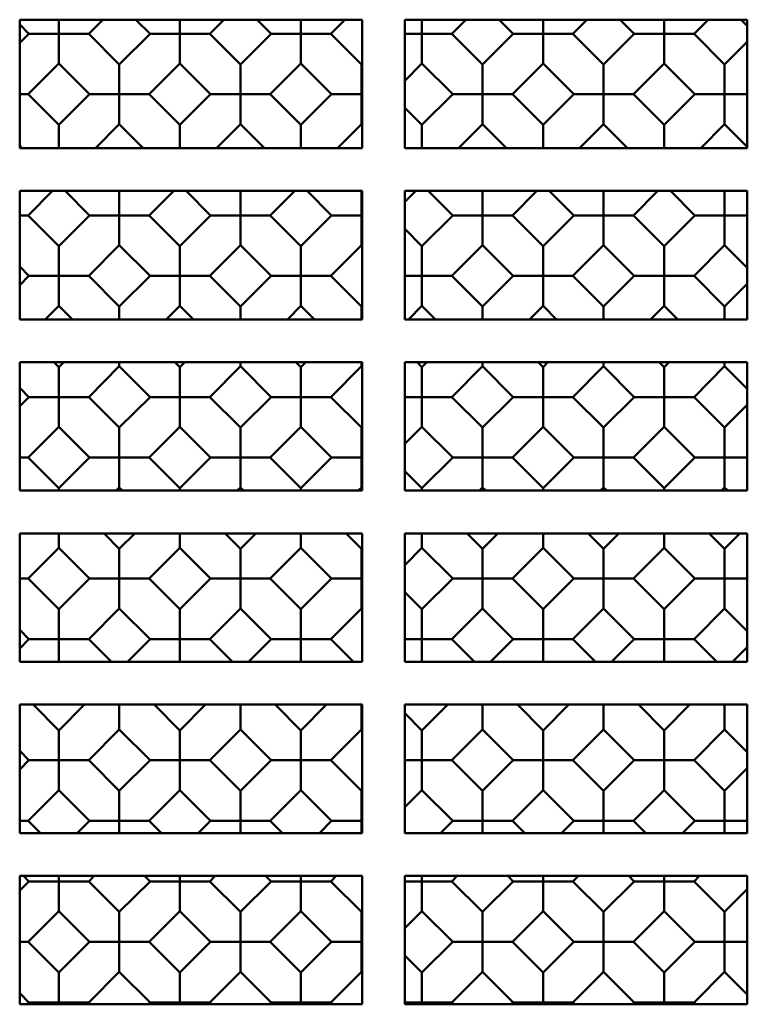
# Model space of a CAD drawing. Units: inches. Extents: x 0.5 to 21.5, y 0.2 to 16.7.
# Drawn here: x 4.6 to 4.8, y 5.8 to 6.1 of the extents above; entities that cross this region are included whole.
import ezdxf

# ---------------------------------------------------------------- set-up
doc = ezdxf.new("R2010")
doc.units = ezdxf.units.IN
doc.header["$MEASUREMENT"] = 0
doc.layers.add('Visible (ANSI)', color=7, linetype='Continuous', lineweight=50)

msp = doc.modelspace()

# ---------------------------------------------------------------- linework, layer by layer
at = {"layer": 'Visible (ANSI)'}
for p, q in [((4.60563, 6.06362), (4.70563, 6.06362)), ((4.60563, 6.02612), (4.60563, 6.06362)), ((4.61706, 6.05952), (4.61706, 6.06362)), ((4.62578, 6.05952), (4.62989, 6.06362)), ((4.64369, 6.05952), (4.63958, 6.06362)), ((4.65241, 6.05952), (4.65241, 6.06362)), ((4.66114, 6.05952), (4.66524, 6.06362)), ((4.67904, 6.05952), (4.67494, 6.06362)), ((4.68777, 6.05952), (4.68777, 6.06362)), ((4.69649, 6.05952), (4.7006, 6.06362)), ((4.70563, 6.06362), (4.70563, 6.02612)), ((4.71813, 6.06362), (4.81813, 6.06362)), ((4.71813, 6.02612), (4.71813, 6.06362)), ((4.72312, 6.05952), (4.72312, 6.06362)), ((4.73185, 6.05952), (4.73595, 6.06362)), ((4.74975, 6.05952), (4.74565, 6.06362)), ((4.75848, 6.05952), (4.75848, 6.06362)), ((4.7672, 6.05952), (4.77131, 6.06362)), ((4.78511, 6.05952), (4.781, 6.06362)), ((4.79383, 6.05952), (4.79383, 6.06362)), ((4.80256, 6.05952), (4.80666, 6.06362)), ((4.81813, 6.06185), (4.81636, 6.06362)), ((4.81813, 6.06362), (4.81813, 6.02612)), ((4.60833, 6.05952), (4.60563, 6.06222)), ((4.60563, 6.05682), (4.60833, 6.05952)), ((4.60833, 6.05952), (4.61706, 6.05952)), ((4.61706, 6.05952), (4.61706, 6.05079)), ((4.62578, 6.05952), (4.61706, 6.05952)), ((4.63473, 6.05057), (4.62578, 6.05952)), ((4.63473, 6.05057), (4.64369, 6.05952)), ((4.64369, 6.05952), (4.65241, 6.05952)), ((4.65241, 6.05952), (4.65241, 6.05079)), ((4.66114, 6.05952), (4.65241, 6.05952)), ((4.67009, 6.05057), (4.66114, 6.05952)), ((4.67009, 6.05057), (4.67904, 6.05952)), ((4.67904, 6.05952), (4.68777, 6.05952)), ((4.68777, 6.05952), (4.68777, 6.05079)), ((4.69649, 6.05952), (4.68777, 6.05952)), ((4.70545, 6.05057), (4.69649, 6.05952)), ((4.71813, 6.05952), (4.72312, 6.05952)), ((4.72312, 6.05952), (4.72312, 6.05079)), ((4.73185, 6.05952), (4.72312, 6.05952)), ((4.7408, 6.05057), (4.73185, 6.05952)), ((4.7408, 6.05057), (4.74975, 6.05952)), ((4.74975, 6.05952), (4.75848, 6.05952)), ((4.75848, 6.05952), (4.75848, 6.05079)), ((4.7672, 6.05952), (4.75848, 6.05952)), ((4.77616, 6.05057), (4.7672, 6.05952)), ((4.77616, 6.05057), (4.78511, 6.05952)), ((4.78511, 6.05952), (4.79383, 6.05952)), ((4.79383, 6.05952), (4.79383, 6.05079)), ((4.80256, 6.05952), (4.79383, 6.05952)), ((4.81151, 6.05057), (4.80256, 6.05952)), ((4.81151, 6.05057), (4.81813, 6.05718)), ((4.6081, 6.04184), (4.61706, 6.05079)), ((4.62601, 6.04184), (4.61706, 6.05079)), ((4.63473, 6.04184), (4.63473, 6.05057)), ((4.64346, 6.04184), (4.65241, 6.05079)), ((4.66136, 6.04184), (4.65241, 6.05079)), ((4.67009, 6.04184), (4.67009, 6.05057)), ((4.67881, 6.04184), (4.68777, 6.05079)), ((4.69672, 6.04184), (4.68777, 6.05079)), ((4.70545, 6.05057), (4.70563, 6.05075)), ((4.70545, 6.04184), (4.70545, 6.05057)), ((4.71813, 6.0458), (4.72312, 6.05079)), ((4.73208, 6.04184), (4.72312, 6.05079)), ((4.7408, 6.04184), (4.7408, 6.05057)), ((4.74953, 6.04184), (4.75848, 6.05079)), ((4.76743, 6.04184), (4.75848, 6.05079)), ((4.77616, 6.04184), (4.77616, 6.05057)), ((4.78488, 6.04184), (4.79383, 6.05079)), ((4.80279, 6.04184), (4.79383, 6.05079)), ((4.81151, 6.04184), (4.81151, 6.05057)), ((4.6081, 6.04184), (4.60563, 6.04184)), ((4.61706, 6.03289), (4.6081, 6.04184)), ((4.61706, 6.03289), (4.62601, 6.04184)), ((4.62601, 6.04184), (4.63473, 6.04184)), ((4.63473, 6.04184), (4.63473, 6.03312)), ((4.64346, 6.04184), (4.63473, 6.04184)), ((4.65241, 6.03289), (4.64346, 6.04184)), ((4.65241, 6.03289), (4.66136, 6.04184)), ((4.66136, 6.04184), (4.67009, 6.04184)), ((4.67009, 6.04184), (4.67009, 6.03312)), ((4.67881, 6.04184), (4.67009, 6.04184)), ((4.68777, 6.03289), (4.67881, 6.04184)), ((4.68777, 6.03289), (4.69672, 6.04184)), ((4.69672, 6.04184), (4.70545, 6.04184)), ((4.70545, 6.04184), (4.70545, 6.03312)), ((4.70563, 6.04184), (4.70545, 6.04184)), ((4.72312, 6.03289), (4.73208, 6.04184)), ((4.73208, 6.04184), (4.7408, 6.04184)), ((4.7408, 6.04184), (4.7408, 6.03312)), ((4.74953, 6.04184), (4.7408, 6.04184)), ((4.75848, 6.03289), (4.74953, 6.04184)), ((4.75848, 6.03289), (4.76743, 6.04184)), ((4.76743, 6.04184), (4.77616, 6.04184)), ((4.77616, 6.04184), (4.77616, 6.03312)), ((4.78488, 6.04184), (4.77616, 6.04184)), ((4.79383, 6.03289), (4.78488, 6.04184)), ((4.79383, 6.03289), (4.80279, 6.04184)), ((4.80279, 6.04184), (4.81151, 6.04184)), ((4.81151, 6.04184), (4.81151, 6.03312)), ((4.81813, 6.04184), (4.81151, 6.04184)), ((4.72312, 6.03289), (4.71813, 6.03788)), ((4.61706, 6.02612), (4.61706, 6.03289)), ((4.62774, 6.02612), (4.63473, 6.03312)), ((4.64173, 6.02612), (4.63473, 6.03312)), ((4.65241, 6.02612), (4.65241, 6.03289)), ((4.6631, 6.02612), (4.67009, 6.03312)), ((4.67708, 6.02612), (4.67009, 6.03312)), ((4.68777, 6.02612), (4.68777, 6.03289)), ((4.69845, 6.02612), (4.70545, 6.03312)), ((4.70563, 6.03293), (4.70545, 6.03312)), ((4.72312, 6.02612), (4.72312, 6.03289)), ((4.73381, 6.02612), (4.7408, 6.03312)), ((4.74779, 6.02612), (4.7408, 6.03312)), ((4.75848, 6.02612), (4.75848, 6.03289)), ((4.76916, 6.02612), (4.77616, 6.03312)), ((4.78315, 6.02612), (4.77616, 6.03312)), ((4.79383, 6.02612), (4.79383, 6.03289)), ((4.80452, 6.02612), (4.81151, 6.03312)), ((4.81813, 6.0265), (4.81151, 6.03312)), ((4.60637, 6.02612), (4.60563, 6.02687)), ((4.70563, 6.02612), (4.60563, 6.02612)), ((4.81813, 6.02612), (4.71813, 6.02612)), ((4.60563, 6.01362), (4.70563, 6.01362)), ((4.60563, 5.97612), (4.60563, 6.01362)), ((4.6081, 6.00649), (4.61524, 6.01362)), ((4.62601, 6.00649), (4.61887, 6.01362)), ((4.63473, 6.00649), (4.63473, 6.01362)), ((4.64346, 6.00649), (4.6506, 6.01362)), ((4.66136, 6.00649), (4.65423, 6.01362)), ((4.67009, 6.00649), (4.67009, 6.01362)), ((4.67881, 6.00649), (4.68595, 6.01362)), ((4.69672, 6.00649), (4.68958, 6.01362)), ((4.70545, 6.00649), (4.70545, 6.01362)), ((4.70563, 6.01362), (4.70563, 5.97612)), ((4.71813, 6.01362), (4.81813, 6.01362)), ((4.71813, 5.97612), (4.71813, 6.01362)), ((4.71813, 6.01044), (4.72131, 6.01362)), ((4.73208, 6.00649), (4.72494, 6.01362)), ((4.7408, 6.00649), (4.7408, 6.01362)), ((4.74953, 6.00649), (4.75666, 6.01362)), ((4.76743, 6.00649), (4.76029, 6.01362)), ((4.77616, 6.00649), (4.77616, 6.01362)), ((4.78488, 6.00649), (4.79202, 6.01362)), ((4.80279, 6.00649), (4.79565, 6.01362)), ((4.81151, 6.00649), (4.81151, 6.01362)), ((4.81813, 6.01362), (4.81813, 5.97612)), ((4.6081, 6.00649), (4.60563, 6.00649)), ((4.61706, 5.99753), (4.6081, 6.00649)), ((4.61706, 5.99753), (4.62601, 6.00649)), ((4.62601, 6.00649), (4.63473, 6.00649)), ((4.63473, 6.00649), (4.63473, 5.99776)), ((4.64346, 6.00649), (4.63473, 6.00649)), ((4.65241, 5.99753), (4.64346, 6.00649)), ((4.65241, 5.99753), (4.66136, 6.00649)), ((4.66136, 6.00649), (4.67009, 6.00649)), ((4.67009, 6.00649), (4.67009, 5.99776)), ((4.67881, 6.00649), (4.67009, 6.00649)), ((4.68777, 5.99753), (4.67881, 6.00649)), ((4.68777, 5.99753), (4.69672, 6.00649)), ((4.69672, 6.00649), (4.70545, 6.00649)), ((4.70545, 6.00649), (4.70545, 5.99776)), ((4.70563, 6.00649), (4.70545, 6.00649)), ((4.72312, 5.99753), (4.73208, 6.00649)), ((4.73208, 6.00649), (4.7408, 6.00649)), ((4.7408, 6.00649), (4.7408, 5.99776)), ((4.74953, 6.00649), (4.7408, 6.00649)), ((4.75848, 5.99753), (4.74953, 6.00649)), ((4.75848, 5.99753), (4.76743, 6.00649)), ((4.76743, 6.00649), (4.77616, 6.00649)), ((4.77616, 6.00649), (4.77616, 5.99776)), ((4.78488, 6.00649), (4.77616, 6.00649)), ((4.79383, 5.99753), (4.78488, 6.00649)), ((4.79383, 5.99753), (4.80279, 6.00649)), ((4.80279, 6.00649), (4.81151, 6.00649)), ((4.81151, 6.00649), (4.81151, 5.99776)), ((4.81813, 6.00649), (4.81151, 6.00649)), ((4.72312, 5.99753), (4.71813, 6.00253)), ((4.61706, 5.98881), (4.61706, 5.99753)), ((4.62578, 5.98881), (4.63473, 5.99776)), ((4.64369, 5.98881), (4.63473, 5.99776)), ((4.65241, 5.98881), (4.65241, 5.99753)), ((4.66114, 5.98881), (4.67009, 5.99776)), ((4.67904, 5.98881), (4.67009, 5.99776)), ((4.68777, 5.98881), (4.68777, 5.99753)), ((4.69649, 5.98881), (4.70545, 5.99776)), ((4.70563, 5.99758), (4.70545, 5.99776)), ((4.72312, 5.98881), (4.72312, 5.99753)), ((4.73185, 5.98881), (4.7408, 5.99776)), ((4.74975, 5.98881), (4.7408, 5.99776)), ((4.75848, 5.98881), (4.75848, 5.99753)), ((4.7672, 5.98881), (4.77616, 5.99776)), ((4.78511, 5.98881), (4.77616, 5.99776)), ((4.79383, 5.98881), (4.79383, 5.99753)), ((4.80256, 5.98881), (4.81151, 5.99776)), ((4.81813, 5.99114), (4.81151, 5.99776)), ((4.60833, 5.98881), (4.60563, 5.99151)), ((4.60563, 5.98611), (4.60833, 5.98881)), ((4.60833, 5.98881), (4.61706, 5.98881)), ((4.61706, 5.98881), (4.61706, 5.98008)), ((4.62578, 5.98881), (4.61706, 5.98881)), ((4.63473, 5.97986), (4.62578, 5.98881)), ((4.63473, 5.97986), (4.64369, 5.98881)), ((4.64369, 5.98881), (4.65241, 5.98881)), ((4.65241, 5.98881), (4.65241, 5.98008)), ((4.66114, 5.98881), (4.65241, 5.98881)), ((4.67009, 5.97986), (4.66114, 5.98881)), ((4.67009, 5.97986), (4.67904, 5.98881)), ((4.67904, 5.98881), (4.68777, 5.98881)), ((4.68777, 5.98881), (4.68777, 5.98008)), ((4.69649, 5.98881), (4.68777, 5.98881)), ((4.70545, 5.97986), (4.69649, 5.98881)), ((4.71813, 5.98881), (4.72312, 5.98881)), ((4.72312, 5.98881), (4.72312, 5.98008)), ((4.73185, 5.98881), (4.72312, 5.98881)), ((4.7408, 5.97986), (4.73185, 5.98881)), ((4.7408, 5.97986), (4.74975, 5.98881)), ((4.74975, 5.98881), (4.75848, 5.98881)), ((4.75848, 5.98881), (4.75848, 5.98008)), ((4.7672, 5.98881), (4.75848, 5.98881)), ((4.77616, 5.97986), (4.7672, 5.98881)), ((4.77616, 5.97986), (4.78511, 5.98881)), ((4.78511, 5.98881), (4.79383, 5.98881)), ((4.79383, 5.98881), (4.79383, 5.98008)), ((4.80256, 5.98881), (4.79383, 5.98881)), ((4.81151, 5.97986), (4.80256, 5.98881)), ((4.81151, 5.97986), (4.81813, 5.98647)), ((4.6131, 5.97612), (4.61706, 5.98008)), ((4.62102, 5.97612), (4.61706, 5.98008)), ((4.64845, 5.97612), (4.65241, 5.98008)), ((4.65637, 5.97612), (4.65241, 5.98008)), ((4.68381, 5.97612), (4.68777, 5.98008)), ((4.69173, 5.97612), (4.68777, 5.98008)), ((4.70545, 5.97986), (4.70563, 5.98004)), ((4.71916, 5.97612), (4.72312, 5.98008)), ((4.72708, 5.97612), (4.72312, 5.98008)), ((4.75452, 5.97612), (4.75848, 5.98008)), ((4.76244, 5.97612), (4.75848, 5.98008)), ((4.78987, 5.97612), (4.79383, 5.98008)), ((4.79779, 5.97612), (4.79383, 5.98008)), ((4.63473, 5.97612), (4.63473, 5.97986)), ((4.67009, 5.97612), (4.67009, 5.97986)), ((4.70545, 5.97612), (4.70545, 5.97986)), ((4.7408, 5.97612), (4.7408, 5.97986)), ((4.77616, 5.97612), (4.77616, 5.97986)), ((4.81151, 5.97612), (4.81151, 5.97986)), ((4.70563, 5.97612), (4.60563, 5.97612)), ((4.81813, 5.97612), (4.71813, 5.97612)), ((4.60563, 5.96362), (4.70563, 5.96362)), ((4.60563, 5.92612), (4.60563, 5.96362)), ((4.61706, 5.96218), (4.61561, 5.96362)), ((4.61706, 5.96218), (4.6185, 5.96362)), ((4.63473, 5.96362), (4.63473, 5.96241)), ((4.65241, 5.96218), (4.65097, 5.96362)), ((4.65241, 5.96218), (4.65386, 5.96362)), ((4.67009, 5.96362), (4.67009, 5.96241)), ((4.68777, 5.96218), (4.68632, 5.96362)), ((4.68777, 5.96218), (4.68921, 5.96362)), ((4.70545, 5.96362), (4.70545, 5.96241)), ((4.70563, 5.96362), (4.70563, 5.92612)), ((4.71813, 5.96362), (4.81813, 5.96362)), ((4.71813, 5.92612), (4.71813, 5.96362)), ((4.72312, 5.96218), (4.72168, 5.96362)), ((4.72312, 5.96218), (4.72457, 5.96362)), ((4.7408, 5.96362), (4.7408, 5.96241)), ((4.75848, 5.96218), (4.75703, 5.96362)), ((4.75848, 5.96218), (4.75992, 5.96362)), ((4.77616, 5.96362), (4.77616, 5.96241)), ((4.79383, 5.96218), (4.79239, 5.96362)), ((4.79383, 5.96218), (4.79528, 5.96362)), ((4.81151, 5.96362), (4.81151, 5.96241)), ((4.81813, 5.96362), (4.81813, 5.92612)), ((4.61706, 5.95345), (4.61706, 5.96218)), ((4.62578, 5.95345), (4.63473, 5.96241)), ((4.64369, 5.95345), (4.63473, 5.96241)), ((4.65241, 5.95345), (4.65241, 5.96218)), ((4.66114, 5.95345), (4.67009, 5.96241)), ((4.67904, 5.95345), (4.67009, 5.96241)), ((4.68777, 5.95345), (4.68777, 5.96218)), ((4.69649, 5.95345), (4.70545, 5.96241)), ((4.70563, 5.96222), (4.70545, 5.96241)), ((4.72312, 5.95345), (4.72312, 5.96218)), ((4.73185, 5.95345), (4.7408, 5.96241)), ((4.74975, 5.95345), (4.7408, 5.96241)), ((4.75848, 5.95345), (4.75848, 5.96218)), ((4.7672, 5.95345), (4.77616, 5.96241)), ((4.78511, 5.95345), (4.77616, 5.96241)), ((4.79383, 5.95345), (4.79383, 5.96218)), ((4.80256, 5.95345), (4.81151, 5.96241)), ((4.81813, 5.95579), (4.81151, 5.96241)), ((4.60833, 5.95345), (4.60563, 5.95616)), ((4.60563, 5.95075), (4.60833, 5.95345)), ((4.60833, 5.95345), (4.61706, 5.95345)), ((4.61706, 5.95345), (4.61706, 5.94473)), ((4.62578, 5.95345), (4.61706, 5.95345)), ((4.63473, 5.9445), (4.62578, 5.95345)), ((4.63473, 5.9445), (4.64369, 5.95345)), ((4.64369, 5.95345), (4.65241, 5.95345)), ((4.65241, 5.95345), (4.65241, 5.94473)), ((4.66114, 5.95345), (4.65241, 5.95345)), ((4.67009, 5.9445), (4.66114, 5.95345)), ((4.67009, 5.9445), (4.67904, 5.95345)), ((4.67904, 5.95345), (4.68777, 5.95345)), ((4.68777, 5.95345), (4.68777, 5.94473)), ((4.69649, 5.95345), (4.68777, 5.95345)), ((4.70545, 5.9445), (4.69649, 5.95345)), ((4.71813, 5.95345), (4.72312, 5.95345)), ((4.72312, 5.95345), (4.72312, 5.94473)), ((4.73185, 5.95345), (4.72312, 5.95345)), ((4.7408, 5.9445), (4.73185, 5.95345)), ((4.7408, 5.9445), (4.74975, 5.95345)), ((4.74975, 5.95345), (4.75848, 5.95345)), ((4.75848, 5.95345), (4.75848, 5.94473)), ((4.7672, 5.95345), (4.75848, 5.95345)), ((4.77616, 5.9445), (4.7672, 5.95345)), ((4.77616, 5.9445), (4.78511, 5.95345)), ((4.78511, 5.95345), (4.79383, 5.95345)), ((4.79383, 5.95345), (4.79383, 5.94473)), ((4.80256, 5.95345), (4.79383, 5.95345)), ((4.81151, 5.9445), (4.80256, 5.95345)), ((4.81151, 5.9445), (4.81813, 5.95112)), ((4.6081, 5.93578), (4.61706, 5.94473)), ((4.62601, 5.93578), (4.61706, 5.94473)), ((4.63473, 5.93578), (4.63473, 5.9445)), ((4.64346, 5.93578), (4.65241, 5.94473)), ((4.66136, 5.93578), (4.65241, 5.94473)), ((4.67009, 5.93578), (4.67009, 5.9445)), ((4.67881, 5.93578), (4.68777, 5.94473)), ((4.69672, 5.93578), (4.68777, 5.94473)), ((4.70545, 5.9445), (4.70563, 5.94468)), ((4.70545, 5.93578), (4.70545, 5.9445)), ((4.71813, 5.93973), (4.72312, 5.94473)), ((4.73208, 5.93578), (4.72312, 5.94473)), ((4.7408, 5.93578), (4.7408, 5.9445)), ((4.74953, 5.93578), (4.75848, 5.94473)), ((4.76743, 5.93578), (4.75848, 5.94473)), ((4.77616, 5.93578), (4.77616, 5.9445)), ((4.78488, 5.93578), (4.79383, 5.94473)), ((4.80279, 5.93578), (4.79383, 5.94473)), ((4.81151, 5.93578), (4.81151, 5.9445)), ((4.6081, 5.93578), (4.60563, 5.93578)), ((4.61706, 5.92682), (4.6081, 5.93578)), ((4.61706, 5.92682), (4.62601, 5.93578)), ((4.62601, 5.93578), (4.63473, 5.93578)), ((4.63473, 5.93578), (4.63473, 5.92705)), ((4.64346, 5.93578), (4.63473, 5.93578)), ((4.65241, 5.92682), (4.64346, 5.93578)), ((4.65241, 5.92682), (4.66136, 5.93578)), ((4.66136, 5.93578), (4.67009, 5.93578)), ((4.67009, 5.93578), (4.67009, 5.92705)), ((4.67881, 5.93578), (4.67009, 5.93578)), ((4.68777, 5.92682), (4.67881, 5.93578)), ((4.68777, 5.92682), (4.69672, 5.93578)), ((4.69672, 5.93578), (4.70545, 5.93578)), ((4.70545, 5.93578), (4.70545, 5.92705)), ((4.70563, 5.93578), (4.70545, 5.93578)), ((4.72312, 5.92682), (4.73208, 5.93578)), ((4.73208, 5.93578), (4.7408, 5.93578)), ((4.7408, 5.93578), (4.7408, 5.92705)), ((4.74953, 5.93578), (4.7408, 5.93578)), ((4.75848, 5.92682), (4.74953, 5.93578)), ((4.75848, 5.92682), (4.76743, 5.93578)), ((4.76743, 5.93578), (4.77616, 5.93578)), ((4.77616, 5.93578), (4.77616, 5.92705)), ((4.78488, 5.93578), (4.77616, 5.93578)), ((4.79383, 5.92682), (4.78488, 5.93578)), ((4.79383, 5.92682), (4.80279, 5.93578)), ((4.80279, 5.93578), (4.81151, 5.93578)), ((4.81151, 5.93578), (4.81151, 5.92705)), ((4.81813, 5.93578), (4.81151, 5.93578)), ((4.72312, 5.92682), (4.71813, 5.93182)), ((4.70563, 5.92612), (4.60563, 5.92612)), ((4.61706, 5.92612), (4.61706, 5.92682)), ((4.63381, 5.92612), (4.63473, 5.92705)), ((4.63566, 5.92612), (4.63473, 5.92705)), ((4.65241, 5.92612), (4.65241, 5.92682)), ((4.66916, 5.92612), (4.67009, 5.92705)), ((4.67102, 5.92612), (4.67009, 5.92705)), ((4.68777, 5.92612), (4.68777, 5.92682)), ((4.70452, 5.92612), (4.70545, 5.92705)), ((4.70563, 5.92687), (4.70545, 5.92705)), ((4.81813, 5.92612), (4.71813, 5.92612)), ((4.72312, 5.92612), (4.72312, 5.92682)), ((4.73987, 5.92612), (4.7408, 5.92705)), ((4.74173, 5.92612), (4.7408, 5.92705)), ((4.75848, 5.92612), (4.75848, 5.92682)), ((4.77523, 5.92612), (4.77616, 5.92705)), ((4.77708, 5.92612), (4.77616, 5.92705)), ((4.79383, 5.92612), (4.79383, 5.92682)), ((4.81059, 5.92612), (4.81151, 5.92705)), ((4.81244, 5.92612), (4.81151, 5.92705)), ((4.60563, 5.91362), (4.70563, 5.91362)), ((4.60563, 5.87612), (4.60563, 5.91362)), ((4.61706, 5.91362), (4.61706, 5.90937)), ((4.63473, 5.90914), (4.63026, 5.91362)), ((4.63473, 5.90914), (4.63921, 5.91362)), ((4.65241, 5.91362), (4.65241, 5.90937)), ((4.67009, 5.90914), (4.66561, 5.91362)), ((4.67009, 5.90914), (4.67457, 5.91362)), ((4.68777, 5.91362), (4.68777, 5.90937)), ((4.70545, 5.90914), (4.70097, 5.91362)), ((4.70563, 5.91362), (4.70563, 5.87612)), ((4.71813, 5.91362), (4.81813, 5.91362)), ((4.71813, 5.87612), (4.71813, 5.91362)), ((4.72312, 5.91362), (4.72312, 5.90937)), ((4.7408, 5.90914), (4.73632, 5.91362)), ((4.7408, 5.90914), (4.74528, 5.91362)), ((4.75848, 5.91362), (4.75848, 5.90937)), ((4.77616, 5.90914), (4.77168, 5.91362)), ((4.77616, 5.90914), (4.78064, 5.91362)), ((4.79383, 5.91362), (4.79383, 5.90937)), ((4.81151, 5.90914), (4.80703, 5.91362)), ((4.81151, 5.90914), (4.81599, 5.91362)), ((4.81813, 5.91362), (4.81813, 5.87612)), ((4.6081, 5.90042), (4.61706, 5.90937)), ((4.62601, 5.90042), (4.61706, 5.90937)), ((4.63473, 5.90042), (4.63473, 5.90914)), ((4.64346, 5.90042), (4.65241, 5.90937)), ((4.66136, 5.90042), (4.65241, 5.90937)), ((4.67009, 5.90042), (4.67009, 5.90914)), ((4.67881, 5.90042), (4.68777, 5.90937)), ((4.69672, 5.90042), (4.68777, 5.90937)), ((4.70545, 5.90914), (4.70563, 5.90933)), ((4.70545, 5.90042), (4.70545, 5.90914)), ((4.71813, 5.90438), (4.72312, 5.90937)), ((4.73208, 5.90042), (4.72312, 5.90937)), ((4.7408, 5.90042), (4.7408, 5.90914)), ((4.74953, 5.90042), (4.75848, 5.90937)), ((4.76743, 5.90042), (4.75848, 5.90937)), ((4.77616, 5.90042), (4.77616, 5.90914)), ((4.78488, 5.90042), (4.79383, 5.90937)), ((4.80279, 5.90042), (4.79383, 5.90937)), ((4.81151, 5.90042), (4.81151, 5.90914)), ((4.6081, 5.90042), (4.60563, 5.90042)), ((4.61706, 5.89147), (4.6081, 5.90042)), ((4.61706, 5.89147), (4.62601, 5.90042)), ((4.62601, 5.90042), (4.63473, 5.90042)), ((4.63473, 5.90042), (4.63473, 5.89169)), ((4.64346, 5.90042), (4.63473, 5.90042)), ((4.65241, 5.89147), (4.64346, 5.90042)), ((4.65241, 5.89147), (4.66136, 5.90042)), ((4.66136, 5.90042), (4.67009, 5.90042)), ((4.67009, 5.90042), (4.67009, 5.89169)), ((4.67881, 5.90042), (4.67009, 5.90042)), ((4.68777, 5.89147), (4.67881, 5.90042)), ((4.68777, 5.89147), (4.69672, 5.90042)), ((4.69672, 5.90042), (4.70545, 5.90042)), ((4.70545, 5.90042), (4.70545, 5.89169)), ((4.70563, 5.90042), (4.70545, 5.90042)), ((4.72312, 5.89147), (4.73208, 5.90042)), ((4.73208, 5.90042), (4.7408, 5.90042)), ((4.7408, 5.90042), (4.7408, 5.89169)), ((4.74953, 5.90042), (4.7408, 5.90042)), ((4.75848, 5.89147), (4.74953, 5.90042)), ((4.75848, 5.89147), (4.76743, 5.90042)), ((4.76743, 5.90042), (4.77616, 5.90042)), ((4.77616, 5.90042), (4.77616, 5.89169)), ((4.78488, 5.90042), (4.77616, 5.90042)), ((4.79383, 5.89147), (4.78488, 5.90042)), ((4.79383, 5.89147), (4.80279, 5.90042)), ((4.80279, 5.90042), (4.81151, 5.90042)), ((4.81151, 5.90042), (4.81151, 5.89169)), ((4.81813, 5.90042), (4.81151, 5.90042)), ((4.72312, 5.89147), (4.71813, 5.89646)), ((4.61706, 5.88274), (4.61706, 5.89147)), ((4.62578, 5.88274), (4.63473, 5.89169)), ((4.64369, 5.88274), (4.63473, 5.89169)), ((4.65241, 5.88274), (4.65241, 5.89147)), ((4.66114, 5.88274), (4.67009, 5.89169)), ((4.67904, 5.88274), (4.67009, 5.89169)), ((4.68777, 5.88274), (4.68777, 5.89147)), ((4.69649, 5.88274), (4.70545, 5.89169)), ((4.70563, 5.89151), (4.70545, 5.89169)), ((4.72312, 5.88274), (4.72312, 5.89147)), ((4.73185, 5.88274), (4.7408, 5.89169)), ((4.74975, 5.88274), (4.7408, 5.89169)), ((4.75848, 5.88274), (4.75848, 5.89147)), ((4.7672, 5.88274), (4.77616, 5.89169)), ((4.78511, 5.88274), (4.77616, 5.89169)), ((4.79383, 5.88274), (4.79383, 5.89147)), ((4.80256, 5.88274), (4.81151, 5.89169)), ((4.81813, 5.88508), (4.81151, 5.89169)), ((4.60833, 5.88274), (4.60563, 5.88544)), ((4.60563, 5.88004), (4.60833, 5.88274)), ((4.60833, 5.88274), (4.61706, 5.88274)), ((4.61706, 5.88274), (4.61706, 5.87612)), ((4.62578, 5.88274), (4.61706, 5.88274)), ((4.6324, 5.87612), (4.62578, 5.88274)), ((4.63707, 5.87612), (4.64369, 5.88274)), ((4.64369, 5.88274), (4.65241, 5.88274)), ((4.65241, 5.88274), (4.65241, 5.87612)), ((4.66114, 5.88274), (4.65241, 5.88274)), ((4.66776, 5.87612), (4.66114, 5.88274)), ((4.67242, 5.87612), (4.67904, 5.88274)), ((4.67904, 5.88274), (4.68777, 5.88274)), ((4.68777, 5.88274), (4.68777, 5.87612)), ((4.69649, 5.88274), (4.68777, 5.88274)), ((4.70311, 5.87612), (4.69649, 5.88274)), ((4.71813, 5.88274), (4.72312, 5.88274)), ((4.72312, 5.88274), (4.72312, 5.87612)), ((4.73185, 5.88274), (4.72312, 5.88274)), ((4.73847, 5.87612), (4.73185, 5.88274)), ((4.74314, 5.87612), (4.74975, 5.88274)), ((4.74975, 5.88274), (4.75848, 5.88274)), ((4.75848, 5.88274), (4.75848, 5.87612)), ((4.7672, 5.88274), (4.75848, 5.88274)), ((4.77382, 5.87612), (4.7672, 5.88274)), ((4.77849, 5.87612), (4.78511, 5.88274)), ((4.78511, 5.88274), (4.79383, 5.88274)), ((4.79383, 5.88274), (4.79383, 5.87612)), ((4.80256, 5.88274), (4.79383, 5.88274)), ((4.80918, 5.87612), (4.80256, 5.88274)), ((4.81385, 5.87612), (4.81813, 5.88041)), ((4.70563, 5.87612), (4.60563, 5.87612)), ((4.81813, 5.87612), (4.71813, 5.87612)), ((4.60563, 5.86362), (4.70563, 5.86362)), ((4.60563, 5.82612), (4.60563, 5.86362)), ((4.61706, 5.85611), (4.60954, 5.86362)), ((4.61706, 5.85611), (4.62457, 5.86362)), ((4.63473, 5.86362), (4.63473, 5.85634)), ((4.65241, 5.85611), (4.6449, 5.86362)), ((4.65241, 5.85611), (4.65992, 5.86362)), ((4.67009, 5.86362), (4.67009, 5.85634)), ((4.68777, 5.85611), (4.68026, 5.86362)), ((4.68777, 5.85611), (4.69528, 5.86362)), ((4.70545, 5.86362), (4.70545, 5.85634)), ((4.70563, 5.86362), (4.70563, 5.82612)), ((4.71813, 5.86362), (4.81813, 5.86362)), ((4.71813, 5.82612), (4.71813, 5.86362)), ((4.72312, 5.85611), (4.73064, 5.86362)), ((4.7408, 5.86362), (4.7408, 5.85634)), ((4.75848, 5.85611), (4.75097, 5.86362)), ((4.75848, 5.85611), (4.76599, 5.86362)), ((4.77616, 5.86362), (4.77616, 5.85634)), ((4.79383, 5.85611), (4.78632, 5.86362)), ((4.79383, 5.85611), (4.80135, 5.86362)), ((4.81151, 5.86362), (4.81151, 5.85634)), ((4.81813, 5.86362), (4.81813, 5.82612)), ((4.72312, 5.85611), (4.71813, 5.86111)), ((4.61706, 5.84739), (4.61706, 5.85611)), ((4.62578, 5.84739), (4.63473, 5.85634)), ((4.64369, 5.84739), (4.63473, 5.85634)), ((4.65241, 5.84739), (4.65241, 5.85611)), ((4.66114, 5.84739), (4.67009, 5.85634)), ((4.67904, 5.84739), (4.67009, 5.85634)), ((4.68777, 5.84739), (4.68777, 5.85611)), ((4.69649, 5.84739), (4.70545, 5.85634)), ((4.70563, 5.85616), (4.70545, 5.85634)), ((4.72312, 5.84739), (4.72312, 5.85611)), ((4.73185, 5.84739), (4.7408, 5.85634)), ((4.74975, 5.84739), (4.7408, 5.85634)), ((4.75848, 5.84739), (4.75848, 5.85611)), ((4.7672, 5.84739), (4.77616, 5.85634)), ((4.78511, 5.84739), (4.77616, 5.85634)), ((4.79383, 5.84739), (4.79383, 5.85611)), ((4.80256, 5.84739), (4.81151, 5.85634)), ((4.81813, 5.84972), (4.81151, 5.85634)), ((4.60833, 5.84739), (4.60563, 5.85009)), ((4.60563, 5.84468), (4.60833, 5.84739)), ((4.60833, 5.84739), (4.61706, 5.84739)), ((4.61706, 5.84739), (4.61706, 5.83866)), ((4.62578, 5.84739), (4.61706, 5.84739)), ((4.63473, 5.83843), (4.62578, 5.84739)), ((4.63473, 5.83843), (4.64369, 5.84739)), ((4.64369, 5.84739), (4.65241, 5.84739)), ((4.65241, 5.84739), (4.65241, 5.83866)), ((4.66114, 5.84739), (4.65241, 5.84739)), ((4.67009, 5.83843), (4.66114, 5.84739)), ((4.67009, 5.83843), (4.67904, 5.84739)), ((4.67904, 5.84739), (4.68777, 5.84739)), ((4.68777, 5.84739), (4.68777, 5.83866)), ((4.69649, 5.84739), (4.68777, 5.84739)), ((4.70545, 5.83843), (4.69649, 5.84739)), ((4.71813, 5.84739), (4.72312, 5.84739)), ((4.72312, 5.84739), (4.72312, 5.83866)), ((4.73185, 5.84739), (4.72312, 5.84739)), ((4.7408, 5.83843), (4.73185, 5.84739)), ((4.7408, 5.83843), (4.74975, 5.84739)), ((4.74975, 5.84739), (4.75848, 5.84739)), ((4.75848, 5.84739), (4.75848, 5.83866)), ((4.7672, 5.84739), (4.75848, 5.84739)), ((4.77616, 5.83843), (4.7672, 5.84739)), ((4.77616, 5.83843), (4.78511, 5.84739)), ((4.78511, 5.84739), (4.79383, 5.84739)), ((4.79383, 5.84739), (4.79383, 5.83866)), ((4.80256, 5.84739), (4.79383, 5.84739)), ((4.81151, 5.83843), (4.80256, 5.84739)), ((4.81151, 5.83843), (4.81813, 5.84505)), ((4.6081, 5.82971), (4.61706, 5.83866)), ((4.62601, 5.82971), (4.61706, 5.83866)), ((4.63473, 5.82971), (4.63473, 5.83843)), ((4.64346, 5.82971), (4.65241, 5.83866)), ((4.66136, 5.82971), (4.65241, 5.83866)), ((4.67009, 5.82971), (4.67009, 5.83843)), ((4.67881, 5.82971), (4.68777, 5.83866)), ((4.69672, 5.82971), (4.68777, 5.83866)), ((4.70545, 5.83843), (4.70563, 5.83862)), ((4.70545, 5.82971), (4.70545, 5.83843)), ((4.71813, 5.83367), (4.72312, 5.83866)), ((4.73208, 5.82971), (4.72312, 5.83866)), ((4.7408, 5.82971), (4.7408, 5.83843)), ((4.74953, 5.82971), (4.75848, 5.83866)), ((4.76743, 5.82971), (4.75848, 5.83866)), ((4.77616, 5.82971), (4.77616, 5.83843)), ((4.78488, 5.82971), (4.79383, 5.83866)), ((4.80279, 5.82971), (4.79383, 5.83866)), ((4.81151, 5.82971), (4.81151, 5.83843)), ((4.6081, 5.82971), (4.60563, 5.82971)), ((4.61169, 5.82612), (4.6081, 5.82971)), ((4.62242, 5.82612), (4.62601, 5.82971)), ((4.62601, 5.82971), (4.63473, 5.82971)), ((4.63473, 5.82971), (4.63473, 5.82612)), ((4.64346, 5.82971), (4.63473, 5.82971)), ((4.64704, 5.82612), (4.64346, 5.82971)), ((4.65778, 5.82612), (4.66136, 5.82971)), ((4.66136, 5.82971), (4.67009, 5.82971)), ((4.67009, 5.82971), (4.67009, 5.82612)), ((4.67881, 5.82971), (4.67009, 5.82971)), ((4.6824, 5.82612), (4.67881, 5.82971)), ((4.69314, 5.82612), (4.69672, 5.82971)), ((4.69672, 5.82971), (4.70545, 5.82971)), ((4.70545, 5.82971), (4.70545, 5.82612)), ((4.70563, 5.82971), (4.70545, 5.82971)), ((4.72849, 5.82612), (4.73208, 5.82971)), ((4.73208, 5.82971), (4.7408, 5.82971)), ((4.7408, 5.82971), (4.7408, 5.82612)), ((4.74953, 5.82971), (4.7408, 5.82971)), ((4.75311, 5.82612), (4.74953, 5.82971)), ((4.76385, 5.82612), (4.76743, 5.82971)), ((4.76743, 5.82971), (4.77616, 5.82971)), ((4.77616, 5.82971), (4.77616, 5.82612)), ((4.78488, 5.82971), (4.77616, 5.82971)), ((4.78847, 5.82612), (4.78488, 5.82971)), ((4.7992, 5.82612), (4.80279, 5.82971)), ((4.80279, 5.82971), (4.81151, 5.82971)), ((4.81151, 5.82971), (4.81151, 5.82612)), ((4.81813, 5.82971), (4.81151, 5.82971)), ((4.70563, 5.82612), (4.60563, 5.82612)), ((4.81813, 5.82612), (4.71813, 5.82612)), ((4.60563, 5.81362), (4.70563, 5.81362)), ((4.60563, 5.77612), (4.60563, 5.81362)), ((4.60833, 5.81203), (4.60674, 5.81362)), ((4.61706, 5.81203), (4.61706, 5.81362)), ((4.62578, 5.81203), (4.62737, 5.81362)), ((4.64369, 5.81203), (4.64209, 5.81362)), ((4.65241, 5.81203), (4.65241, 5.81362)), ((4.66114, 5.81203), (4.66273, 5.81362)), ((4.67904, 5.81203), (4.67745, 5.81362)), ((4.68777, 5.81203), (4.68777, 5.81362)), ((4.69649, 5.81203), (4.69809, 5.81362)), ((4.70563, 5.81362), (4.70563, 5.77612)), ((4.71813, 5.81362), (4.81813, 5.81362)), ((4.71813, 5.77612), (4.71813, 5.81362)), ((4.72312, 5.81203), (4.72312, 5.81362)), ((4.73185, 5.81203), (4.73344, 5.81362)), ((4.74975, 5.81203), (4.74816, 5.81362)), ((4.75848, 5.81203), (4.75848, 5.81362)), ((4.7672, 5.81203), (4.7688, 5.81362)), ((4.78511, 5.81203), (4.78352, 5.81362)), ((4.79383, 5.81203), (4.79383, 5.81362)), ((4.80256, 5.81203), (4.80415, 5.81362)), ((4.81813, 5.81362), (4.81813, 5.77612)), ((4.60563, 5.80933), (4.60833, 5.81203)), ((4.60833, 5.81203), (4.61706, 5.81203)), ((4.61706, 5.81203), (4.61706, 5.80331)), ((4.62578, 5.81203), (4.61706, 5.81203)), ((4.63473, 5.80308), (4.62578, 5.81203)), ((4.63473, 5.80308), (4.64369, 5.81203)), ((4.64369, 5.81203), (4.65241, 5.81203)), ((4.65241, 5.81203), (4.65241, 5.80331)), ((4.66114, 5.81203), (4.65241, 5.81203)), ((4.67009, 5.80308), (4.66114, 5.81203)), ((4.67009, 5.80308), (4.67904, 5.81203)), ((4.67904, 5.81203), (4.68777, 5.81203)), ((4.68777, 5.81203), (4.68777, 5.80331)), ((4.69649, 5.81203), (4.68777, 5.81203)), ((4.70545, 5.80308), (4.69649, 5.81203)), ((4.71813, 5.81203), (4.72312, 5.81203)), ((4.72312, 5.81203), (4.72312, 5.80331)), ((4.73185, 5.81203), (4.72312, 5.81203)), ((4.7408, 5.80308), (4.73185, 5.81203)), ((4.7408, 5.80308), (4.74975, 5.81203)), ((4.74975, 5.81203), (4.75848, 5.81203)), ((4.75848, 5.81203), (4.75848, 5.80331)), ((4.7672, 5.81203), (4.75848, 5.81203)), ((4.77616, 5.80308), (4.7672, 5.81203)), ((4.77616, 5.80308), (4.78511, 5.81203)), ((4.78511, 5.81203), (4.79383, 5.81203)), ((4.79383, 5.81203), (4.79383, 5.80331)), ((4.80256, 5.81203), (4.79383, 5.81203)), ((4.81151, 5.80308), (4.80256, 5.81203)), ((4.81151, 5.80308), (4.81813, 5.8097)), ((4.6081, 5.79435), (4.61706, 5.80331)), ((4.62601, 5.79435), (4.61706, 5.80331)), ((4.63473, 5.79435), (4.63473, 5.80308)), ((4.64346, 5.79435), (4.65241, 5.80331)), ((4.66136, 5.79435), (4.65241, 5.80331)), ((4.67009, 5.79435), (4.67009, 5.80308)), ((4.67881, 5.79435), (4.68777, 5.80331)), ((4.69672, 5.79435), (4.68777, 5.80331)), ((4.70545, 5.80308), (4.70563, 5.80326)), ((4.70545, 5.79435), (4.70545, 5.80308)), ((4.71813, 5.79831), (4.72312, 5.80331)), ((4.73208, 5.79435), (4.72312, 5.80331)), ((4.7408, 5.79435), (4.7408, 5.80308)), ((4.74953, 5.79435), (4.75848, 5.80331)), ((4.76743, 5.79435), (4.75848, 5.80331)), ((4.77616, 5.79435), (4.77616, 5.80308)), ((4.78488, 5.79435), (4.79383, 5.80331)), ((4.80279, 5.79435), (4.79383, 5.80331)), ((4.81151, 5.79435), (4.81151, 5.80308)), ((4.6081, 5.79435), (4.60563, 5.79435)), ((4.61706, 5.7854), (4.6081, 5.79435)), ((4.61706, 5.7854), (4.62601, 5.79435)), ((4.62601, 5.79435), (4.63473, 5.79435)), ((4.63473, 5.79435), (4.63473, 5.78563)), ((4.64346, 5.79435), (4.63473, 5.79435)), ((4.65241, 5.7854), (4.64346, 5.79435)), ((4.65241, 5.7854), (4.66136, 5.79435)), ((4.66136, 5.79435), (4.67009, 5.79435)), ((4.67009, 5.79435), (4.67009, 5.78563)), ((4.67881, 5.79435), (4.67009, 5.79435)), ((4.68777, 5.7854), (4.67881, 5.79435)), ((4.68777, 5.7854), (4.69672, 5.79435)), ((4.69672, 5.79435), (4.70545, 5.79435)), ((4.70545, 5.79435), (4.70545, 5.78563)), ((4.70563, 5.79435), (4.70545, 5.79435)), ((4.72312, 5.7854), (4.73208, 5.79435)), ((4.73208, 5.79435), (4.7408, 5.79435)), ((4.7408, 5.79435), (4.7408, 5.78563)), ((4.74953, 5.79435), (4.7408, 5.79435)), ((4.75848, 5.7854), (4.74953, 5.79435)), ((4.75848, 5.7854), (4.76743, 5.79435)), ((4.76743, 5.79435), (4.77616, 5.79435)), ((4.77616, 5.79435), (4.77616, 5.78563)), ((4.78488, 5.79435), (4.77616, 5.79435)), ((4.79383, 5.7854), (4.78488, 5.79435)), ((4.79383, 5.7854), (4.80279, 5.79435)), ((4.80279, 5.79435), (4.81151, 5.79435)), ((4.81151, 5.79435), (4.81151, 5.78563)), ((4.81813, 5.79435), (4.81151, 5.79435)), ((4.72312, 5.7854), (4.71813, 5.79039)), ((4.61706, 5.77668), (4.61706, 5.7854)), ((4.62578, 5.77668), (4.63473, 5.78563)), ((4.64369, 5.77668), (4.63473, 5.78563)), ((4.65241, 5.77668), (4.65241, 5.7854)), ((4.66114, 5.77668), (4.67009, 5.78563)), ((4.67904, 5.77668), (4.67009, 5.78563)), ((4.68777, 5.77668), (4.68777, 5.7854)), ((4.69649, 5.77668), (4.70545, 5.78563)), ((4.70563, 5.78544), (4.70545, 5.78563)), ((4.72312, 5.77668), (4.72312, 5.7854)), ((4.73185, 5.77668), (4.7408, 5.78563)), ((4.74975, 5.77668), (4.7408, 5.78563)), ((4.75848, 5.77668), (4.75848, 5.7854)), ((4.7672, 5.77668), (4.77616, 5.78563)), ((4.78511, 5.77668), (4.77616, 5.78563)), ((4.79383, 5.77668), (4.79383, 5.7854)), ((4.80256, 5.77668), (4.81151, 5.78563)), ((4.81813, 5.77901), (4.81151, 5.78563)), ((4.60833, 5.77668), (4.60563, 5.77938)), ((4.70563, 5.77612), (4.60563, 5.77612)), ((4.60778, 5.77612), (4.60833, 5.77668)), ((4.60833, 5.77668), (4.61706, 5.77668)), ((4.61706, 5.77668), (4.61706, 5.77612)), ((4.62578, 5.77668), (4.61706, 5.77668)), ((4.62633, 5.77612), (4.62578, 5.77668)), ((4.64314, 5.77612), (4.64369, 5.77668)), ((4.64369, 5.77668), (4.65241, 5.77668)), ((4.65241, 5.77668), (4.65241, 5.77612)), ((4.66114, 5.77668), (4.65241, 5.77668)), ((4.66169, 5.77612), (4.66114, 5.77668)), ((4.67849, 5.77612), (4.67904, 5.77668)), ((4.67904, 5.77668), (4.68777, 5.77668)), ((4.68777, 5.77668), (4.68777, 5.77612)), ((4.69649, 5.77668), (4.68777, 5.77668)), ((4.69704, 5.77612), (4.69649, 5.77668)), ((4.71813, 5.77668), (4.72312, 5.77668)), ((4.81813, 5.77612), (4.71813, 5.77612)), ((4.72312, 5.77668), (4.72312, 5.77612)), ((4.73185, 5.77668), (4.72312, 5.77668)), ((4.7324, 5.77612), (4.73185, 5.77668)), ((4.7492, 5.77612), (4.74975, 5.77668)), ((4.74975, 5.77668), (4.75848, 5.77668)), ((4.75848, 5.77668), (4.75848, 5.77612)), ((4.7672, 5.77668), (4.75848, 5.77668)), ((4.76776, 5.77612), (4.7672, 5.77668)), ((4.78456, 5.77612), (4.78511, 5.77668)), ((4.78511, 5.77668), (4.79383, 5.77668)), ((4.79383, 5.77668), (4.79383, 5.77612)), ((4.80256, 5.77668), (4.79383, 5.77668)), ((4.80311, 5.77612), (4.80256, 5.77668))]:
    msp.add_line(p, q, dxfattribs=at)

doc.saveas('drawing.dxf')
